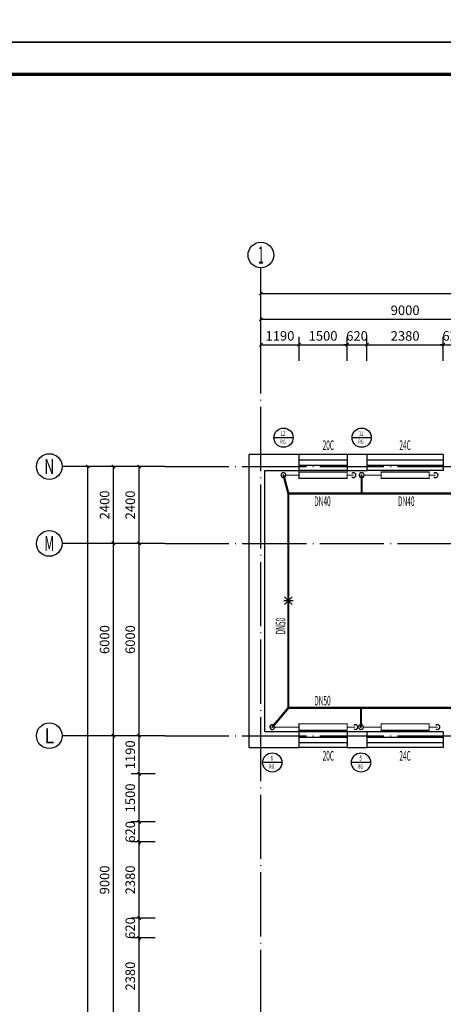
# Model space of a CAD drawing. Extents: x -35992 to 532266, y -191812 to 379292.
# Drawn here: x 192006 to 205219, y 5772 to 36494 of the extents above; entities that cross this region are included whole.
import ezdxf
from ezdxf.enums import TextEntityAlignment as Align

# ---------------------------------------------------------------- set-up
doc = ezdxf.new("R2010")
doc.units = 0
doc.header["$LTSCALE"] = 1000
doc.header["$MEASUREMENT"] = 0
doc.linetypes.add('DASH', pattern=[0.35, 0.25, -0.1])
doc.linetypes.add('DOTE', pattern=[2.42, 2, -0.2, 0.02, -0.2])
for name, color, linetype in [('A-墙体', 40, 'Continuous'), ('A-尺寸标注', 135, 'Continuous'), ('A-轴号', 135, 'Continuous'), ('A-轴网', 225, 'DOTE'), ('A-门窗', 3, 'Continuous'), ('AXIS_TEXT', 7, 'Continuous'), ('DIM-暖供水', 3, 'Continuous'), ('Hvac-Hide', 7, 'Continuous'), ('PIPE-暖供支管', 4, 'Continuous'), ('PIPE-暖供水', 3, 'Continuous'), ('PIPE-暖回支管', 4, 'DASH'), ('PUB_TITLE', 4, 'Continuous'), ('TH-散热器', 4, 'Continuous'), ('VALVE-暖供水', 7, 'Continuous'), ('VPIPE-暖供水', 3, 'Continuous'), ('地暖标注', 2, 'Continuous'), ('设备以及附件层', 7, 'Continuous')]:
    doc.layers.add(name, color=color, linetype=linetype)
doc.layers.add('空调', color=52, linetype='Continuous', lineweight=13)
doc.styles.add('_DIMTXT', font='simplex.shx', dxfattribs={"width": 0.5, "bigfont": 'hztxt.shx'})
doc.styles.add('_TCH_AXIS', font='COMPLEX', dxfattribs={"bigfont": 'GBCBIG'})
doc.styles.add('_TCH_DIM_T3', font='SIMPLEX', dxfattribs={"width": 0.705882, "bigfont": 'GBCBIG'})
doc.styles.add('_THVAC_CIRCLE', font='SIMPLEX', dxfattribs={"width": 0.8, "height": 3.5, "bigfont": '@Arial Unicode MS'})
doc.styles.add('COMPLEX', font='COMPLEX')
doc.dimstyles.new('_TCH_ARCH&&100', dxfattribs={"dimtxt": 297.5, "dimasz": 100, "dimexe": 250, "dimexo": 300, "dimgap": 126.25, "dimtad": 1, "dimdec": 0, "dimzin": 0, "dimdsep": 46, "dimtxsty": '_TCH_DIM_T3', "dimblk": 'ARCHTICK', "dimcen": 0.09, "dimclrt": 7, "dimazin": 2, "dimtfac": 1, "dimtdec": 0, "dimtix": 1, "dimtmove": 2, "dimatfit": 3, "dimfxl": 100, "dimtolj": 1, "dimtzin": 0, "dimarcsym": 0})

# ---------------------------------------------------------------- blocks, each defined once
blk = doc.blocks.new('_ArchTick')
at = {"color": 0, "linetype": 'ByBlock', "const_width": 0.4}
blk.add_lwpolyline([(-0.5, -0.5), (0.5, 0.5)], dxfattribs=at)
blk = doc.blocks.new('*D640')
at = {"layer": 'A-尺寸标注', "color": 0, "lineweight": -2, "transparency": 16777216}
for p, q in [((196229, 22552), (195479, 22552)), ((195729, 20152), (195729, 22552)), ((196229, 20152), (195479, 20152))]:
    blk.add_line(p, q, dxfattribs=at)
at = {"layer": 'Defpoints', "color": 0, "transparency": 16777216}
for p in [(195729, 22552), (196529, 22552), (196529, 20152)]:
    blk.add_point(p, dxfattribs=at)
at = {"layer": 'A-尺寸标注', "color": 0, "lineweight": -2, "transparency": 16777216, "xscale": 100, "yscale": 100, "zscale": 100}
for p, rotation in [((195729, 22552), 90), ((195729, 20152), 270)]:
    blk.add_blockref('_ArchTick', p, dxfattribs=dict(at, rotation=rotation))
at = {"layer": 'A-尺寸标注', "color": 7, "transparency": 16777216, "insert": (195454, 21352), "char_height": 297.5, "attachment_point": 5, "rotation": 90, "style": '_TCH_DIM_T3'}
blk.add_mtext('\\A1;2400', dxfattribs=at)
blk = doc.blocks.new('*D641')
at = {"layer": 'A-尺寸标注', "color": 0, "lineweight": -2, "transparency": 16777216}
for p, q in [((196229, 20152), (195479, 20152)), ((195729, 14152), (195729, 20152)), ((196229, 14152), (195479, 14152))]:
    blk.add_line(p, q, dxfattribs=at)
at = {"layer": 'Defpoints', "color": 0, "transparency": 16777216}
for p in [(195729, 20152), (196529, 20152), (196529, 14152)]:
    blk.add_point(p, dxfattribs=at)
at = {"layer": 'A-尺寸标注', "color": 0, "lineweight": -2, "transparency": 16777216, "xscale": 100, "yscale": 100, "zscale": 100}
for p, rotation in [((195729, 20152), 90), ((195729, 14152), 270)]:
    blk.add_blockref('_ArchTick', p, dxfattribs=dict(at, rotation=rotation))
at = {"layer": 'A-尺寸标注', "color": 7, "transparency": 16777216, "insert": (195454, 17152), "char_height": 297.5, "attachment_point": 5, "rotation": 90, "style": '_TCH_DIM_T3'}
blk.add_mtext('\\A1;6000', dxfattribs=at)
blk = doc.blocks.new('*D642')
at = {"layer": 'A-尺寸标注', "color": 0, "lineweight": -2, "transparency": 16777216}
for p, q in [((196229, 14152), (195479, 14152)), ((195729, 12962), (195729, 14152)), ((196229, 12962), (195479, 12962))]:
    blk.add_line(p, q, dxfattribs=at)
at = {"layer": 'Defpoints', "color": 0, "transparency": 16777216}
for p in [(195729, 14152), (196529, 14152), (196529, 12962)]:
    blk.add_point(p, dxfattribs=at)
at = {"layer": 'A-尺寸标注', "color": 0, "lineweight": -2, "transparency": 16777216, "xscale": 100, "yscale": 100, "zscale": 100}
for p, rotation in [((195729, 14152), 90), ((195729, 12962), 270)]:
    blk.add_blockref('_ArchTick', p, dxfattribs=dict(at, rotation=rotation))
at = {"layer": 'A-尺寸标注', "color": 7, "transparency": 16777216, "insert": (195454, 13557), "char_height": 297.5, "attachment_point": 5, "rotation": 90, "style": '_TCH_DIM_T3'}
blk.add_mtext('\\A1;1190', dxfattribs=at)
blk = doc.blocks.new('*D643')
at = {"layer": 'A-尺寸标注', "color": 0, "lineweight": -2, "transparency": 16777216}
for p, q in [((196229, 12962), (195479, 12962)), ((195729, 11462), (195729, 12962)), ((196229, 11462), (195479, 11462))]:
    blk.add_line(p, q, dxfattribs=at)
at = {"layer": 'Defpoints', "color": 0, "transparency": 16777216}
for p in [(195729, 12962), (196529, 12962), (196529, 11462)]:
    blk.add_point(p, dxfattribs=at)
at = {"layer": 'A-尺寸标注', "color": 0, "lineweight": -2, "transparency": 16777216, "xscale": 100, "yscale": 100, "zscale": 100}
for p, rotation in [((195729, 12962), 90), ((195729, 11462), 270)]:
    blk.add_blockref('_ArchTick', p, dxfattribs=dict(at, rotation=rotation))
at = {"layer": 'A-尺寸标注', "color": 7, "transparency": 16777216, "insert": (195454, 12212), "char_height": 297.5, "attachment_point": 5, "rotation": 90, "style": '_TCH_DIM_T3'}
blk.add_mtext('\\A1;1500', dxfattribs=at)
blk = doc.blocks.new('*D644')
at = {"layer": 'A-尺寸标注', "color": 0, "lineweight": -2, "transparency": 16777216}
for p, q in [((196229, 11462), (195479, 11462)), ((195729, 11462), (195729, 11562)), ((195729, 10842), (195729, 11462)), ((196229, 10842), (195479, 10842)), ((195729, 10842), (195729, 10742))]:
    blk.add_line(p, q, dxfattribs=at)
at = {"layer": 'Defpoints', "color": 0, "transparency": 16777216}
for p in [(195729, 11462), (196529, 11462), (196529, 10842)]:
    blk.add_point(p, dxfattribs=at)
at = {"layer": 'A-尺寸标注', "color": 0, "lineweight": -2, "transparency": 16777216, "xscale": 100, "yscale": 100, "zscale": 100}
for p, rotation in [((195729, 11462), 270), ((195729, 10842), 90)]:
    blk.add_blockref('_ArchTick', p, dxfattribs=dict(at, rotation=rotation))
at = {"layer": 'A-尺寸标注', "color": 7, "transparency": 16777216, "insert": (195454, 11152), "char_height": 297.5, "attachment_point": 5, "rotation": 90, "style": '_TCH_DIM_T3'}
blk.add_mtext('\\A1;620', dxfattribs=at)
blk = doc.blocks.new('*D645')
at = {"layer": 'A-尺寸标注', "color": 0, "lineweight": -2, "transparency": 16777216}
for p, q in [((196229, 10842), (195479, 10842)), ((195729, 8462), (195729, 10842)), ((196229, 8462), (195479, 8462))]:
    blk.add_line(p, q, dxfattribs=at)
at = {"layer": 'Defpoints', "color": 0, "transparency": 16777216}
for p in [(195729, 10842), (196529, 10842), (196529, 8462)]:
    blk.add_point(p, dxfattribs=at)
at = {"layer": 'A-尺寸标注', "color": 0, "lineweight": -2, "transparency": 16777216, "xscale": 100, "yscale": 100, "zscale": 100}
for p, rotation in [((195729, 10842), 90), ((195729, 8462), 270)]:
    blk.add_blockref('_ArchTick', p, dxfattribs=dict(at, rotation=rotation))
at = {"layer": 'A-尺寸标注', "color": 7, "transparency": 16777216, "insert": (195454, 9652), "char_height": 297.5, "attachment_point": 5, "rotation": 90, "style": '_TCH_DIM_T3'}
blk.add_mtext('\\A1;2380', dxfattribs=at)
blk = doc.blocks.new('*D646')
at = {"layer": 'A-尺寸标注', "color": 0, "lineweight": -2, "transparency": 16777216}
for p, q in [((196229, 8462), (195479, 8462)), ((195729, 8462), (195729, 8562)), ((195729, 7842), (195729, 8462)), ((196229, 7842), (195479, 7842)), ((195729, 7842), (195729, 7742))]:
    blk.add_line(p, q, dxfattribs=at)
at = {"layer": 'Defpoints', "color": 0, "transparency": 16777216}
for p in [(195729, 8462), (196529, 8462), (196529, 7842)]:
    blk.add_point(p, dxfattribs=at)
at = {"layer": 'A-尺寸标注', "color": 0, "lineweight": -2, "transparency": 16777216, "xscale": 100, "yscale": 100, "zscale": 100}
for p, rotation in [((195729, 8462), 270), ((195729, 7842), 90)]:
    blk.add_blockref('_ArchTick', p, dxfattribs=dict(at, rotation=rotation))
at = {"layer": 'A-尺寸标注', "color": 7, "transparency": 16777216, "insert": (195454, 8152), "char_height": 297.5, "attachment_point": 5, "rotation": 90, "style": '_TCH_DIM_T3'}
blk.add_mtext('\\A1;620', dxfattribs=at)
blk = doc.blocks.new('*D647')
at = {"layer": 'A-尺寸标注', "color": 0, "lineweight": -2, "transparency": 16777216}
for p, q in [((196229, 7842), (195479, 7842)), ((195729, 5462), (195729, 7842)), ((196229, 5462), (195479, 5462))]:
    blk.add_line(p, q, dxfattribs=at)
at = {"layer": 'Defpoints', "color": 0, "transparency": 16777216}
for p in [(195729, 7842), (196529, 7842), (196529, 5462)]:
    blk.add_point(p, dxfattribs=at)
at = {"layer": 'A-尺寸标注', "color": 0, "lineweight": -2, "transparency": 16777216, "xscale": 100, "yscale": 100, "zscale": 100}
for p, rotation in [((195729, 7842), 90), ((195729, 5462), 270)]:
    blk.add_blockref('_ArchTick', p, dxfattribs=dict(at, rotation=rotation))
at = {"layer": 'A-尺寸标注', "color": 7, "transparency": 16777216, "insert": (195454, 6652), "char_height": 297.5, "attachment_point": 5, "rotation": 90, "style": '_TCH_DIM_T3'}
blk.add_mtext('\\A1;2380', dxfattribs=at)
blk = doc.blocks.new('*D759')
at = {"layer": 'A-尺寸标注', "color": 0, "lineweight": -2, "transparency": 16777216}
for p, q in [((199529, 25852), (199529, 26602)), ((200719, 25852), (200719, 26602)), ((199529, 26352), (200719, 26352))]:
    blk.add_line(p, q, dxfattribs=at)
at = {"layer": 'Defpoints', "color": 0, "transparency": 16777216}
for p in [(200719, 26352), (199529, 25552), (200719, 25552)]:
    blk.add_point(p, dxfattribs=at)
at = {"layer": 'A-尺寸标注', "color": 0, "lineweight": -2, "transparency": 16777216, "xscale": 100, "yscale": 100, "zscale": 100, "rotation": 180}
blk.add_blockref('_ArchTick', (199529, 26352), dxfattribs=at)
at = {"layer": 'A-尺寸标注', "color": 0, "lineweight": -2, "transparency": 16777216, "xscale": 100, "yscale": 100, "zscale": 100}
blk.add_blockref('_ArchTick', (200719, 26352), dxfattribs=at)
at = {"layer": 'A-尺寸标注', "color": 7, "transparency": 16777216, "insert": (200124, 26627), "char_height": 297.5, "attachment_point": 5, "style": '_TCH_DIM_T3'}
blk.add_mtext('\\A1;1190', dxfattribs=at)
blk = doc.blocks.new('*D760')
at = {"layer": 'A-尺寸标注', "color": 0, "lineweight": -2, "transparency": 16777216}
for p, q in [((200719, 25852), (200719, 26602)), ((202219, 25852), (202219, 26602)), ((200719, 26352), (202219, 26352))]:
    blk.add_line(p, q, dxfattribs=at)
at = {"layer": 'Defpoints', "color": 0, "transparency": 16777216}
for p in [(202219, 26352), (200719, 25552), (202219, 25552)]:
    blk.add_point(p, dxfattribs=at)
at = {"layer": 'A-尺寸标注', "color": 0, "lineweight": -2, "transparency": 16777216, "xscale": 100, "yscale": 100, "zscale": 100, "rotation": 180}
blk.add_blockref('_ArchTick', (200719, 26352), dxfattribs=at)
at = {"layer": 'A-尺寸标注', "color": 0, "lineweight": -2, "transparency": 16777216, "xscale": 100, "yscale": 100, "zscale": 100}
blk.add_blockref('_ArchTick', (202219, 26352), dxfattribs=at)
at = {"layer": 'A-尺寸标注', "color": 7, "transparency": 16777216, "insert": (201469, 26627), "char_height": 297.5, "attachment_point": 5, "style": '_TCH_DIM_T3'}
blk.add_mtext('\\A1;1500', dxfattribs=at)
blk = doc.blocks.new('*D761')
at = {"layer": 'A-尺寸标注', "color": 0, "lineweight": -2, "transparency": 16777216}
for p, q in [((202219, 25852), (202219, 26602)), ((202839, 25852), (202839, 26602)), ((202219, 26352), (202119, 26352)), ((202219, 26352), (202839, 26352)), ((202839, 26352), (202939, 26352))]:
    blk.add_line(p, q, dxfattribs=at)
at = {"layer": 'Defpoints', "color": 0, "transparency": 16777216}
for p in [(202839, 26352), (202219, 25552), (202839, 25552)]:
    blk.add_point(p, dxfattribs=at)
at = {"layer": 'A-尺寸标注', "color": 0, "lineweight": -2, "transparency": 16777216, "xscale": 100, "yscale": 100, "zscale": 100}
blk.add_blockref('_ArchTick', (202219, 26352), dxfattribs=at)
at = {"layer": 'A-尺寸标注', "color": 0, "lineweight": -2, "transparency": 16777216, "xscale": 100, "yscale": 100, "zscale": 100, "rotation": 180}
blk.add_blockref('_ArchTick', (202839, 26352), dxfattribs=at)
at = {"layer": 'A-尺寸标注', "color": 7, "transparency": 16777216, "insert": (202529, 26627), "char_height": 297.5, "attachment_point": 5, "style": '_TCH_DIM_T3'}
blk.add_mtext('\\A1;620', dxfattribs=at)
blk = doc.blocks.new('*D762')
at = {"layer": 'A-尺寸标注', "color": 0, "lineweight": -2, "transparency": 16777216}
for p, q in [((202839, 25852), (202839, 26602)), ((205219, 25852), (205219, 26602)), ((202839, 26352), (205219, 26352))]:
    blk.add_line(p, q, dxfattribs=at)
at = {"layer": 'Defpoints', "color": 0, "transparency": 16777216}
for p in [(205219, 26352), (202839, 25552), (205219, 25552)]:
    blk.add_point(p, dxfattribs=at)
at = {"layer": 'A-尺寸标注', "color": 0, "lineweight": -2, "transparency": 16777216, "xscale": 100, "yscale": 100, "zscale": 100, "rotation": 180}
blk.add_blockref('_ArchTick', (202839, 26352), dxfattribs=at)
at = {"layer": 'A-尺寸标注', "color": 0, "lineweight": -2, "transparency": 16777216, "xscale": 100, "yscale": 100, "zscale": 100}
blk.add_blockref('_ArchTick', (205219, 26352), dxfattribs=at)
at = {"layer": 'A-尺寸标注', "color": 7, "transparency": 16777216, "insert": (204029, 26627), "char_height": 297.5, "attachment_point": 5, "style": '_TCH_DIM_T3'}
blk.add_mtext('\\A1;2380', dxfattribs=at)
blk = doc.blocks.new('*D763')
at = {"layer": 'A-尺寸标注', "color": 0, "lineweight": -2, "transparency": 16777216}
for p, q in [((205219, 25852), (205219, 26602)), ((205839, 25852), (205839, 26602)), ((205219, 26352), (205119, 26352)), ((205219, 26352), (205839, 26352)), ((205839, 26352), (205939, 26352))]:
    blk.add_line(p, q, dxfattribs=at)
at = {"layer": 'Defpoints', "color": 0, "transparency": 16777216}
for p in [(205839, 26352), (205219, 25552), (205839, 25552)]:
    blk.add_point(p, dxfattribs=at)
at = {"layer": 'A-尺寸标注', "color": 0, "lineweight": -2, "transparency": 16777216, "xscale": 100, "yscale": 100, "zscale": 100}
blk.add_blockref('_ArchTick', (205219, 26352), dxfattribs=at)
at = {"layer": 'A-尺寸标注', "color": 0, "lineweight": -2, "transparency": 16777216, "xscale": 100, "yscale": 100, "zscale": 100, "rotation": 180}
blk.add_blockref('_ArchTick', (205839, 26352), dxfattribs=at)
at = {"layer": 'A-尺寸标注', "color": 7, "transparency": 16777216, "insert": (205529, 26627), "char_height": 297.5, "attachment_point": 5, "style": '_TCH_DIM_T3'}
blk.add_mtext('\\A1;620', dxfattribs=at)
blk = doc.blocks.new('*D793')
at = {"layer": 'A-尺寸标注', "color": 0, "lineweight": -2, "transparency": 16777216}
for p, q in [((194629, 22552), (193879, 22552)), ((194129, -30248), (194129, 22552)), ((194629, -30248), (193879, -30248))]:
    blk.add_line(p, q, dxfattribs=at)
at = {"layer": 'Defpoints', "color": 0, "transparency": 16777216}
for p in [(194129, 22552), (194929, 22552), (194929, -30248)]:
    blk.add_point(p, dxfattribs=at)
at = {"layer": 'A-尺寸标注', "color": 0, "lineweight": -2, "transparency": 16777216, "xscale": 100, "yscale": 100, "zscale": 100}
for p, rotation in [((194129, 22552), 90), ((194129, -30248), 270)]:
    blk.add_blockref('_ArchTick', p, dxfattribs=dict(at, rotation=rotation))
at = {"layer": 'A-尺寸标注', "color": 7, "transparency": 16777216, "insert": (193854, -3848), "char_height": 297.5, "attachment_point": 5, "rotation": 90, "style": '_TCH_DIM_T3'}
blk.add_mtext('\\A1;52800', dxfattribs=at)
blk = doc.blocks.new('*D795')
at = {"layer": 'A-尺寸标注', "color": 0, "lineweight": -2, "transparency": 16777216}
for p, q in [((199529, 27452), (199529, 28202)), ((252329, 27452), (252329, 28202)), ((199529, 27952), (252329, 27952))]:
    blk.add_line(p, q, dxfattribs=at)
at = {"layer": 'Defpoints', "color": 0, "transparency": 16777216}
for p in [(252329, 27952), (199529, 27152), (252329, 27152)]:
    blk.add_point(p, dxfattribs=at)
at = {"layer": 'A-尺寸标注', "color": 0, "lineweight": -2, "transparency": 16777216, "xscale": 100, "yscale": 100, "zscale": 100, "rotation": 180}
blk.add_blockref('_ArchTick', (199529, 27952), dxfattribs=at)
at = {"layer": 'A-尺寸标注', "color": 0, "lineweight": -2, "transparency": 16777216, "xscale": 100, "yscale": 100, "zscale": 100}
blk.add_blockref('_ArchTick', (252329, 27952), dxfattribs=at)
at = {"layer": 'A-尺寸标注', "color": 7, "transparency": 16777216, "insert": (225929, 28227), "char_height": 297.5, "attachment_point": 5, "style": '_TCH_DIM_T3'}
blk.add_mtext('\\A1;52800', dxfattribs=at)
blk = doc.blocks.new('*D804')
at = {"layer": 'A-尺寸标注', "color": 0, "lineweight": -2, "transparency": 16777216}
for p, q in [((199529, 26652), (199529, 27402)), ((208529, 26652), (208529, 27402)), ((199529, 27152), (208529, 27152))]:
    blk.add_line(p, q, dxfattribs=at)
at = {"layer": 'Defpoints', "color": 0, "transparency": 16777216}
for p in [(208529, 27152), (199529, 26352), (208529, 26352)]:
    blk.add_point(p, dxfattribs=at)
at = {"layer": 'A-尺寸标注', "color": 0, "lineweight": -2, "transparency": 16777216, "xscale": 100, "yscale": 100, "zscale": 100, "rotation": 180}
blk.add_blockref('_ArchTick', (199529, 27152), dxfattribs=at)
at = {"layer": 'A-尺寸标注', "color": 0, "lineweight": -2, "transparency": 16777216, "xscale": 100, "yscale": 100, "zscale": 100}
blk.add_blockref('_ArchTick', (208529, 27152), dxfattribs=at)
at = {"layer": 'A-尺寸标注', "color": 7, "transparency": 16777216, "insert": (204029, 27427), "char_height": 297.5, "attachment_point": 5, "style": '_TCH_DIM_T3'}
blk.add_mtext('\\A1;9000', dxfattribs=at)
blk = doc.blocks.new('*D828')
at = {"layer": 'A-尺寸标注', "color": 0, "lineweight": -2, "transparency": 16777216}
for p, q in [((195429, 22552), (194679, 22552)), ((194929, 20152), (194929, 22552)), ((195429, 20152), (194679, 20152))]:
    blk.add_line(p, q, dxfattribs=at)
at = {"layer": 'Defpoints', "color": 0, "transparency": 16777216}
for p in [(194929, 22552), (195729, 22552), (195729, 20152)]:
    blk.add_point(p, dxfattribs=at)
at = {"layer": 'A-尺寸标注', "color": 0, "lineweight": -2, "transparency": 16777216, "xscale": 100, "yscale": 100, "zscale": 100}
for p, rotation in [((194929, 22552), 90), ((194929, 20152), 270)]:
    blk.add_blockref('_ArchTick', p, dxfattribs=dict(at, rotation=rotation))
at = {"layer": 'A-尺寸标注', "color": 7, "transparency": 16777216, "insert": (194654, 21352), "char_height": 297.5, "attachment_point": 5, "rotation": 90, "style": '_TCH_DIM_T3'}
blk.add_mtext('\\A1;2400', dxfattribs=at)
blk = doc.blocks.new('*D829')
at = {"layer": 'A-尺寸标注', "color": 0, "lineweight": -2, "transparency": 16777216}
for p, q in [((195429, 20152), (194679, 20152)), ((194929, 14152), (194929, 20152)), ((195429, 14152), (194679, 14152))]:
    blk.add_line(p, q, dxfattribs=at)
at = {"layer": 'Defpoints', "color": 0, "transparency": 16777216}
for p in [(194929, 20152), (195729, 20152), (195729, 14152)]:
    blk.add_point(p, dxfattribs=at)
at = {"layer": 'A-尺寸标注', "color": 0, "lineweight": -2, "transparency": 16777216, "xscale": 100, "yscale": 100, "zscale": 100}
for p, rotation in [((194929, 20152), 90), ((194929, 14152), 270)]:
    blk.add_blockref('_ArchTick', p, dxfattribs=dict(at, rotation=rotation))
at = {"layer": 'A-尺寸标注', "color": 7, "transparency": 16777216, "insert": (194654, 17152), "char_height": 297.5, "attachment_point": 5, "rotation": 90, "style": '_TCH_DIM_T3'}
blk.add_mtext('\\A1;6000', dxfattribs=at)
blk = doc.blocks.new('*D830')
at = {"layer": 'A-尺寸标注', "color": 0, "lineweight": -2, "transparency": 16777216}
for p, q in [((195429, 14152), (194679, 14152)), ((194929, 5152), (194929, 14152)), ((195429, 5152), (194679, 5152))]:
    blk.add_line(p, q, dxfattribs=at)
at = {"layer": 'Defpoints', "color": 0, "transparency": 16777216}
for p in [(194929, 14152), (195729, 14152), (195729, 5152)]:
    blk.add_point(p, dxfattribs=at)
at = {"layer": 'A-尺寸标注', "color": 0, "lineweight": -2, "transparency": 16777216, "xscale": 100, "yscale": 100, "zscale": 100}
for p, rotation in [((194929, 14152), 90), ((194929, 5152), 270)]:
    blk.add_blockref('_ArchTick', p, dxfattribs=dict(at, rotation=rotation))
at = {"layer": 'A-尺寸标注', "color": 7, "transparency": 16777216, "insert": (194654, 9652), "char_height": 297.5, "attachment_point": 5, "rotation": 90, "style": '_TCH_DIM_T3'}
blk.add_mtext('\\A1;9000', dxfattribs=at)
blk = doc.blocks.new('_AXISO')
blk.add_circle((0, 0), 0.5)
at = {"layer": 'AXIS_TEXT', "style": 'COMPLEX', "width": 1.041667}
blk.add_attdef('A', text='', height=0.56, dxfattribs=at).set_placement((-0.25, -0.28), (0.25, -0.28), align=Align.FIT)
blk = doc.blocks.new('$WINLIB2D$00000001')
at = {"color": 0}
for points in [[(-0.5, 0.5), (-0.5, -0.5)], [(-0.5, 0.5), (0.5, 0.5)], [(0.5, -0.5), (0.5, 0.5)], [(0.5, 0.167), (-0.5, 0.167)], [(0.5, -0.167), (-0.5, -0.167)], [(-0.5, -0.5), (0.5, -0.5)]]:
    blk.add_lwpolyline(points, dxfattribs=at)
blk = doc.blocks.new('$VALVE$00000780')
at = {"layer": '设备以及附件层'}
for points in [[(-37.3, -37.3), (37.3, 37.3)], [(37.3, -37.3), (-37.3, 37.3)], [(0, 45.5), (0, -45.5)]]:
    blk.add_lwpolyline(points, dxfattribs=at)
blk = doc.blocks.new('$VALVE$00000968')
blk.add_line((-125, 0), (-125, 0))
for p in [(-125, 0), (125, 0)]:
    blk.add_point(p)

msp = doc.modelspace()

# ---------------------------------------------------------------- linework, layer by layer
at = {"layer": 'A-墙体'}
for p, q in [((199159.2, 13781.7), (199159.2, 22921.7)), ((200719.2, 22921.7), (199159.2, 22921.7)), ((200719.2, 22431.7), (200719.2, 22921.7)), ((202839.2, 22921.7), (202219.2, 22921.7)), ((202219.2, 22921.7), (202219.2, 22431.7)), ((202839.2, 22431.7), (202839.2, 22921.7)), ((199649.2, 14271.7), (199649.2, 22431.7)), ((199649.2, 22431.7), (200719.2, 22431.7)), ((202219.2, 22431.7), (202839.2, 22431.7)), ((200719.2, 14271.7), (199649.2, 14271.7)), ((200719.2, 13781.7), (200719.2, 14271.7)), ((202839.2, 14271.7), (202219.2, 14271.7)), ((202219.2, 14271.7), (202219.2, 13781.7)), ((202839.2, 13781.7), (202839.2, 14271.7)), ((199159.2, 13781.7), (200719.2, 13781.7)), ((202219.2, 13781.7), (202839.2, 13781.7))]:
    msp.add_line(p, q, dxfattribs=at)
at = {"layer": 'A-轴号'}
for p, q in [((199529.2, 25551.7), (199529.2, 28751.7)), ((196529.2, 22551.7), (193329.2, 22551.7)), ((196529.2, 20151.7), (193329.2, 20151.7)), ((196529.2, 14151.7), (193329.2, 14151.7))]:
    msp.add_line(p, q, dxfattribs=at)
at = {"layer": 'A-轴网'}
for p, q in [((199529.2, -33248.3), (199529.2, 25551.7)), ((196529.2, 22551.7), (255329.2, 22551.7)), ((196529.2, 20151.7), (255329.2, 20151.7)), ((196529.2, 14151.7), (255329.2, 14151.7))]:
    msp.add_line(p, q, dxfattribs=at)
at = {"layer": 'DIM-暖供水'}
for p, q in [((200535.8, 23451.1), (199935.8, 23451.1)), ((202972.6, 23451.1), (202372.6, 23451.1)), ((200184.6, 13317.4), (199584.6, 13317.4)), ((202951.6, 13317.4), (202351.6, 13317.4))]:
    msp.add_line(p, q, dxfattribs=at)
for centre in [(200235.8, 23451.1), (202672.6, 23451.1), (199884.6, 13317.4), (202651.6, 13317.4)]:
    msp.add_circle(centre, 300, dxfattribs=at)
at = {"layer": 'PIPE-暖供支管', "linetype": 'Continuous', "const_width": 35}
for points in [[(200310.8, 22281.7), (200719.2, 22281.7)], [(200310.8, 22281.7), (200719.2, 22281.7)], [(202747.6, 22281.7), (203279.2, 22281.7)], [(202747.6, 22281.7), (203279.2, 22281.7)], [(199959.6, 14421.7), (200719.2, 14421.7)], [(199959.6, 14421.7), (200719.2, 14421.7)], [(202726.6, 14421.7), (203279.2, 14421.7)], [(202726.6, 14421.7), (203279.2, 14421.7)]]:
    msp.add_lwpolyline(points, dxfattribs=at)
at = {"layer": 'PIPE-暖供水', "linetype": 'Continuous', "const_width": 70}
for points in [[(200235.8, 22281.7), (200386.2, 21712.2)], [(202672.6, 22281.7), (202672.6, 21712.2)], [(200386.2, 21712.2), (202672.6, 21712.2)], [(200386.2, 15018.8), (200386.2, 21712.2)], [(202672.6, 21712.2), (205623.8, 21712.2)], [(199884.6, 14421.7), (200386.2, 15018.8)], [(200386.2, 15018.8), (202651.6, 15018.8)], [(202651.6, 14421.7), (202651.6, 15018.8)], [(202651.6, 15018.8), (208239.2, 15018.8)]]:
    msp.add_lwpolyline(points, dxfattribs=at)
at = {"layer": 'PIPE-暖回支管', "linetype": 'DASH', "const_width": 35}
for points in [[(202219.2, 22281.7), (202419.5, 22281.7)], [(204779.2, 22281.7), (204979.5, 22281.7)], [(202480.2, 14421.7), (202219.2, 14421.7)], [(205040.2, 14421.7), (204779.2, 14421.7)]]:
    msp.add_lwpolyline(points, dxfattribs=at)
at = {"layer": 'PUB_TITLE'}
for points in [[(174018.5, 35788.4), (292918.5, 35788.4), (292918.5, 119888.4), (174018.5, 119888.4)], [(174018.5, -48311.6), (292918.5, -48311.6), (292918.5, 35788.4), (174018.5, 35788.4)]]:
    msp.add_lwpolyline(points, close=True, dxfattribs=at)
at = {"layer": 'PUB_TITLE', "const_width": 100}
msp.add_lwpolyline([(176518.5, -47311.6), (291918.5, -47311.6), (291918.5, 34788.4), (176518.5, 34788.4)], close=True, dxfattribs=at)
at = {"layer": 'TH-散热器', "const_width": 35}
for points in [[(200719.2, 22181.7), (202219.2, 22181.7), (202219.2, 22381.7), (200719.2, 22381.7)], [(203279.2, 22181.7), (204779.2, 22181.7), (204779.2, 22381.7), (203279.2, 22381.7)], [(202219.2, 14521.7), (200719.2, 14521.7), (200719.2, 14321.7), (202219.2, 14321.7)], [(204779.2, 14521.7), (203279.2, 14521.7), (203279.2, 14321.7), (204779.2, 14321.7)]]:
    msp.add_lwpolyline(points, close=True, dxfattribs=at)
at = {"layer": 'VPIPE-暖供水', "linetype": 'Continuous'}
for centre, start, end in [((200235.8, 22281.7), 45, 315), ((200235.8, 22281.7), 329.78849, 239.78849), ((202419.4, 22281.7), 225, 135), ((202672.6, 22281.7), 45, 315), ((202672.6, 22281.7), 315, 225), ((204979.4, 22281.7), 225, 135), ((199884.6, 14421.7), 45, 315), ((199884.6, 14421.7), 94.97084, 4.97084), ((202480.2, 14421.7), 225, 135), ((202651.6, 14421.7), 45, 315), ((202651.6, 14421.7), 135, 45), ((205040.2, 14421.7), 225, 135)]:
    msp.add_arc(centre, 75, start, end, dxfattribs=at)

# ---------------------------------------------------------------- block references
at = {"layer": 'A-轴号'}
ref = msp.add_blockref('_AXISO', (199529.2, 29151.7), dxfattribs=dict(at, xscale=800, yscale=800, zscale=800))
ref.add_attrib('A', '1', dxfattribs={"layer": 'AXIS_TEXT', "height": 531.3, "style": '_TCH_AXIS', "width": 0.777778}).set_placement((199440.7, 28886), (199617.8, 28886), align=Align.FIT)
ref = msp.add_blockref('_AXISO', (192929.2, 22551.7), dxfattribs=dict(at, xscale=800, yscale=800, zscale=800))
ref.add_attrib('A', 'N', dxfattribs={"layer": 'AXIS_TEXT', "height": 465.9, "style": '_TCH_AXIS', "width": 0.736842}).set_placement((192773.9, 22318.7), (193084.6, 22318.7), align=Align.FIT)
ref = msp.add_blockref('_AXISO', (192929.2, 20151.7), dxfattribs=dict(at, xscale=800, yscale=800, zscale=800))
ref.add_attrib('A', 'M', dxfattribs={"layer": 'AXIS_TEXT', "height": 465.9, "style": '_TCH_AXIS', "width": 0.666667}).set_placement((192773.9, 19918.7), (193084.6, 19918.7), align=Align.FIT)
ref = msp.add_blockref('_AXISO', (192929.2, 14151.7), dxfattribs=dict(at, xscale=800, yscale=800, zscale=800))
ref.add_attrib('A', 'L', dxfattribs={"layer": 'AXIS_TEXT', "height": 465.9, "style": '_TCH_AXIS', "width": 0.933333}).set_placement((192773.9, 13918.7), (193084.6, 13918.7), align=Align.FIT)
at = {"layer": 'A-门窗', "yscale": 490}
for p, xscale, zscale in [((201469.2, 22676.7), -1500, -1500), ((204029.2, 22676.7), -2379.999999999971, -2379.999999999971)]:
    msp.add_blockref('$WINLIB2D$00000001', p, dxfattribs=dict(at, xscale=xscale, zscale=zscale))
at = {"layer": 'A-门窗', "yscale": -490, "rotation": 180.0000000000001}
for p, xscale, zscale in [((201469.2, 14026.7), 1500, 1500), ((204029.2, 14026.7), 2379.999999999971, 2379.999999999971)]:
    msp.add_blockref('$WINLIB2D$00000001', p, dxfattribs=dict(at, xscale=xscale, zscale=zscale))
at = {"layer": 'Hvac-Hide', "xscale": 0.2995400169210583, "yscale": 0.2995400169210583, "zscale": 0.2995400169210583}
for p in [(200273.3, 22281.7), (202710.1, 22281.7), (199922.1, 14421.7), (202689.1, 14421.7)]:
    msp.add_blockref('$VALVE$00000968', p, dxfattribs=at)
at = {"layer": 'VALVE-暖供水', "xscale": 3.199999999999999, "yscale": 3.199999999999999, "zscale": 3.199999999999999, "rotation": 270}
msp.add_blockref('$VALVE$00000780', (200386.2, 18365.5, 3000), dxfattribs=at)

# ---------------------------------------------------------------- texts
at = {"layer": 'DIM-暖供水', "color": 7, "style": '_THVAC_CIRCLE'}
for s, height, width, p, p2 in [('RG', 131.73, 0.773615, (200129.1, 23259.9), (200299.9, 23259.9)), ('12', 142.63, 0.796198, (200147.6, 23508.8), (200288.8, 23508.8)), ('RG', 131.73, 0.773615, (202565.8, 23259.9), (202736.6, 23259.9)), ('11', 142.63, 0.796198, (202584.3, 23508.8), (202725.5, 23508.8)), ('6', 157.7, 0.782911, (199836.7, 13372.8), (199913.4, 13372.8)), ('5', 157.5, 0.797281, (202602.8, 13372.8), (202680.9, 13372.8)), ('RG', 131.73, 0.773615, (199777.9, 13126.2), (199948.7, 13126.2)), ('RG', 131.73, 0.773615, (202544.8, 13126.2), (202715.7, 13126.2))]:
    msp.add_text(s, height=height, dxfattribs=dict(at, width=width)).set_placement(p, p2, align=Align.FIT)
at = {"layer": '地暖标注', "style": '_DIMTXT', "width": 0.5}
for s, p in [('20C', (201632.2, 23066.4)), ('24C', (204026.1, 23066.4)), ('20C', (201632.2, 13373.7)), ('24C', (204026.1, 13373.7))]:
    msp.add_text(s, height=300, dxfattribs=at).set_placement(p, align=Align.CENTER)
at = {"layer": '空调', "color": 3, "style": '_DIMTXT', "width": 0.5}
for s, p in [('DN40', (201449.5, 21319.2)), ('DN40', (204064.2, 21319.2)), ('DN50', (201449.5, 15096.6))]:
    msp.add_text(s, height=300, dxfattribs=at).set_placement(p, align=Align.CENTER)
msp.add_text('DN50', height=300, rotation=90, dxfattribs=at).set_placement((200293.8, 17572.9), align=Align.CENTER)

# ---------------------------------------------------------------- dimensions: what is measured, and where the dimension line sits
at = {"layer": 'A-尺寸标注'}
for p1, p2, picture, middle in [((199529.2, 27151.7), (252329.2, 27151.7), '*D795', (225929.2, 28226.7)), ((199529.2, 26351.7), (208529.2, 26351.7), '*D804', (204029.2, 27426.7)), ((199529.2, 25551.7), (200719.2, 25551.7), '*D759', (200124.2, 26626.7)), ((200719.2, 25551.7), (202219.2, 25551.7), '*D760', (201469.2, 26626.7)), ((202219.2, 25551.7), (202839.2, 25551.7), '*D761', (202529.2, 26626.7)), ((202839.2, 25551.7), (205219.2, 25551.7), '*D762', (204029.2, 26626.7)), ((205219.2, 25551.7), (205839.2, 25551.7), '*D763', (205529.2, 26626.7)), ((194929.2, -30248.3), (194929.2, 22551.7), '*D793', (193854.2, -3848.3)), ((195729.2, 20151.7), (195729.2, 22551.7), '*D828', (194654.2, 21351.7)), ((196529.2, 20151.7), (196529.2, 22551.7), '*D640', (195454.2, 21351.7)), ((195729.2, 14151.7), (195729.2, 20151.7), '*D829', (194654.2, 17151.7)), ((196529.2, 14151.7), (196529.2, 20151.7), '*D641', (195454.2, 17151.7)), ((195729.2, 5151.7), (195729.2, 14151.7), '*D830', (194654.2, 9651.7)), ((196529.2, 12961.7), (196529.2, 14151.7), '*D642', (195454.2, 13556.7)), ((196529.2, 11461.7), (196529.2, 12961.7), '*D643', (195454.2, 12211.7)), ((196529.2, 10841.7), (196529.2, 11461.7), '*D644', (195454.2, 11151.7)), ((196529.2, 8461.7), (196529.2, 10841.7), '*D645', (195454.2, 9651.7)), ((196529.2, 7841.7), (196529.2, 8461.7), '*D646', (195454.2, 8151.7)), ((196529.2, 5461.7), (196529.2, 7841.7), '*D647', (195454.2, 6651.7))]:
    dim = msp.add_aligned_dim(p1=p1, p2=p2, distance=800, dimstyle='_TCH_ARCH&&100', dxfattribs=at)
    dim.commit()
    dim.dimension.update_dxf_attribs({"geometry": picture, "text_midpoint": middle})

doc.saveas('drawing.dxf')
